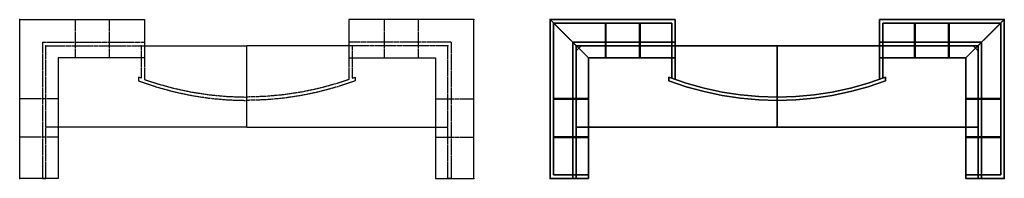
# Model space of a CAD drawing. Units: inches. Extents: x 4 to 351, y 5 to 61.
import ezdxf

# ---------------------------------------------------------------- set-up
doc = ezdxf.new("R2010")
doc.units = ezdxf.units.IN
doc.header["$MEASUREMENT"] = 0
doc.linetypes.add('HIDDEN', pattern=[0.375, 0.25, -0.125])
doc.layers.get('0').update_dxf_attribs({"true_color": 0x000000})
for name, color, linetype in [('AFUFR-3-BYWD', 16, 'Continuous'), ('AFUFR-3-MDWD', 16, 'Continuous'), ('AFUFR-3-SHWD', 16, 'Continuous'), ('AFUFR-3-TPWD', 16, 'Continuous'), ('AFUFR-P', 2, 'Continuous'), ('AFUFR-P-T', 7, 'Continuous')]:
    doc.layers.add(name, color=color, linetype=linetype)

# ---------------------------------------------------------------- blocks, each defined once
blk = doc.blocks.new('P_EL-B72DC')
at = {"layer": 'AFUFR-P'}
for p, q in [((0, -56), (0, 0)), ((0, 0), (44, 0)), ((160, 0), (116, 0)), ((160, -56), (160, 0)), ((44, 0), (44, -13.5)), ((116, 0), (116, -13.5)), ((44, -8), (44, -9.19)), ((44, -9.19), (80, -9.19)), ((80, -38), (80, -9.19)), ((80, -38), (80, -9.19)), ((116, -9.19), (80, -9.19)), ((116, -8), (116, -9.19)), ((44, -13.5), (13.5, -13.5)), ((13.5, -13.5), (13.5, -56)), ((116, -13.5), (146.5, -13.5)), ((146.5, -13.5), (146.5, -56)), ((80, -38), (80, -27.32)), ((80, -38), (80, -27.32)), ((80, -38), (9.19, -38)), ((80, -38), (150.81, -38)), ((13.5, -56), (0, -56)), ((8, -56), (9.19, -56)), ((146.5, -56), (160, -56)), ((152, -56), (150.81, -56))]:
    blk.add_line(p, q, dxfattribs=at)
at = {"layer": 'AFUFR-P', "linetype": 'HIDDEN'}
for p, q in [((19.56, 0), (19.56, -13.5)), ((31.56, 0), (31.56, -13.5)), ((128.44, 0), (128.44, -13.5)), ((140.44, 0), (140.44, -13.5)), ((8, -8), (44, -8)), ((8, -8), (8, -56)), ((9.19, -56), (9.19, -9.19)), ((9.19, -9.19), (44, -9.19)), ((42.81, -9.19), (42.81, -20.66)), ((44, -9.19), (44, -21.12)), ((152, -8), (116, -8)), ((116, -9.19), (116, -21.12)), ((150.81, -9.19), (116, -9.19)), ((117.19, -9.19), (117.19, -20.66)), ((150.81, -56), (150.81, -9.19)), ((152, -8), (152, -56)), ((42.81, -20.66), (41.81, -20.32)), ((41.81, -20.32), (41.81, -21.59)), ((117.19, -20.66), (118.19, -20.32)), ((118.19, -20.32), (118.19, -21.59)), ((41.81, -21.59), (47.97, -23.68)), ((44, -21.12), (47.96, -22.44)), ((47.96, -22.44), (54.23, -24.19)), ((47.97, -23.68), (54.24, -25.41)), ((54.23, -24.19), (60.59, -25.55)), ((105.77, -24.19), (99.41, -25.55)), ((112.03, -23.68), (105.76, -25.41)), ((112.04, -22.44), (105.77, -24.19)), ((118.19, -21.59), (112.03, -23.68)), ((116, -21.12), (112.04, -22.44)), ((54.24, -25.41), (60.6, -26.76)), ((60.59, -25.55), (67.02, -26.53)), ((60.6, -26.76), (67.03, -27.73)), ((67.02, -26.53), (73.5, -27.12)), ((67.03, -27.73), (73.5, -28.31)), ((73.5, -27.12), (80, -27.32)), ((86.5, -27.12), (80, -27.32)), ((92.98, -26.53), (86.5, -27.12)), ((92.97, -27.73), (86.5, -28.31)), ((99.4, -26.76), (92.97, -27.73)), ((99.41, -25.55), (92.98, -26.53)), ((105.76, -25.41), (99.4, -26.76)), ((13.5, -27.94), (0, -27.94)), ((73.5, -28.31), (80, -28.5)), ((86.5, -28.31), (80, -28.5)), ((146.5, -27.94), (160, -27.94)), ((13.5, -41.44), (0, -41.44)), ((146.5, -41.44), (160, -41.44))]:
    blk.add_line(p, q, dxfattribs=at)
at = {"layer": 'AFUFR-P'}
for p in [(0, 0), (160, 0), (9.19, -9.19), (42.81, -9.19), (117.19, -9.19), (150.81, -9.19), (0, -56), (160, -56)]:
    blk.add_point(p, dxfattribs=at)
at = {"layer": 'AFUFR-P-T', "flags": 1}
for tag, height in [('CAPPN', 0.001), ('CAPMG', 0.001), ('CAPMC', 0.001), ('CAPQT', 0.001), ('CAPDH', 0.001), ('CAPGC', 0.001), ('CAPTG', 2.5)]:
    blk.add_attdef(tag, (0, 0), '', height=height, dxfattribs=at)
blk = doc.blocks.new('3_EL-B72DC')
at = {"layer": 'AFUFR-P'}
for p in [(0, 0), (160, 0), (9.19, -9.19), (42.81, -9.19), (117.19, -9.19), (150.81, -9.19), (0, -56), (160, -56)]:
    blk.add_point(p, dxfattribs=at)
at = {"layer": 'AFUFR-P-T', "flags": 1}
for tag, height in [('CAPPN', 0.001), ('CAPMG', 0.001), ('CAPMC', 0.001), ('CAPQT', 0.001), ('CAPDH', 0.001), ('CAPGC', 0.001), ('CAPTG', 2.5)]:
    blk.add_attdef(tag, (0, 0), '', height=height, dxfattribs=at)
at = {"layer": 'AFUFR-3-BYWD'}
mesh = blk.add_polyface(dxfattribs=at)
corners = [(8, -56), (9.19, -56), (9.19, -56, 40.5), (8, -56, 40.5), (9.19, -9.19), (9.19, -9.19, 40.5), (44, -9.19), (44, -9.19, 40.5), (44, -8), (44, -8, 40.5), (8, -8), (8, -8, 40.5), (44, -21.12), (44, -21.12, 28.31), (44, -9.19, 28.31)]
mesh.append_faces([[corners[k] for k in face] for face in [(0, 1, 2, 3), (1, 4, 5, 2), (4, 6, 7, 5), (6, 8, 9, 7), (8, 10, 11, 9), (10, 0, 3, 11), (5, 11, 3, 2), (7, 9, 11, 5), (6, 12, 13, 14)]])
mesh = blk.add_polyface(dxfattribs=at)
corners = [(9.19, -10.96, 40.5), (9.19, -10.96, 29.5), (10.96, -9.19, 29.5), (10.96, -9.19, 40.5)]
mesh.append_faces([[corners[k] for k in face] for face in [(0, 1, 2, 3)]])
mesh = blk.add_polyface(dxfattribs=at)
corners = [(42.81, -20.72, 28.31), (42.81, -9.19, 28.31), (42.81, -9.19), (42.81, -20.72)]
mesh.append_faces([[corners[k] for k in face] for face in [(0, 1, 2, 3)]])
mesh = blk.add_polyface(dxfattribs=at)
corners = [(152, -56), (150.81, -56), (150.81, -56, 40.5), (152, -56, 40.5), (150.81, -9.19), (150.81, -9.19, 40.5), (116, -9.19), (116, -9.19, 40.5), (116, -8), (116, -8, 40.5), (152, -8), (152, -8, 40.5), (116, -21.12), (116, -21.12, 28.31), (116, -9.19, 28.31)]
mesh.append_faces([[corners[k] for k in face] for face in [(0, 1, 2, 3), (1, 4, 5, 2), (4, 6, 7, 5), (6, 8, 9, 7), (8, 10, 11, 9), (10, 0, 3, 11), (5, 11, 3, 2), (7, 9, 11, 5), (6, 12, 13, 14)]])
mesh = blk.add_polyface(dxfattribs=at)
corners = [(117.19, -20.72, 28.31), (117.19, -9.19, 28.31), (117.19, -9.19), (117.19, -20.72)]
mesh.append_faces([[corners[k] for k in face] for face in [(0, 1, 2, 3)]])
mesh = blk.add_polyface(dxfattribs=at)
corners = [(150.81, -10.96, 40.5), (150.81, -10.96, 29.5), (149.04, -9.19, 29.5), (149.04, -9.19, 40.5)]
mesh.append_faces([[corners[k] for k in face] for face in [(0, 1, 2, 3)]])
at = {"layer": 'AFUFR-3-MDWD'}
mesh = blk.add_polyface(dxfattribs=at)
corners = [(118.19, -21.59), (112.03, -23.68), (112.03, -23.68, 28.31), (118.19, -21.59, 28.31), (105.76, -25.41), (105.76, -25.41, 28.31), (99.4, -26.76), (99.4, -26.76, 28.31), (92.97, -27.73), (92.97, -27.73, 28.31), (86.5, -28.31), (86.5, -28.31, 28.31), (118.19, -20.32), (112.04, -22.44), (112.04, -22.44, 28.31), (118.19, -20.32, 28.31), (105.77, -24.19), (105.77, -24.19, 28.31), (99.41, -25.55), (99.41, -25.55, 28.31), (92.98, -26.53), (92.98, -26.53, 28.31), (86.5, -27.12), (86.5, -27.12, 28.31), (41.81, -21.59), (47.97, -23.68), (47.97, -23.68, 28.31), (41.81, -21.59, 28.31), (54.24, -25.41), (54.24, -25.41, 28.31), (60.6, -26.76), (60.6, -26.76, 28.31), (67.03, -27.73), (67.03, -27.73, 28.31), (73.5, -28.31), (73.5, -28.31, 28.31), (80, -28.5), (80, -28.5, 28.31), (41.81, -20.32), (47.96, -22.44), (47.96, -22.44, 28.31), (41.81, -20.32, 28.31), (54.23, -24.19), (54.23, -24.19, 28.31), (60.59, -25.55), (60.59, -25.55, 28.31), (67.02, -26.53), (67.02, -26.53, 28.31), (73.5, -27.12), (73.5, -27.12, 28.31), (80, -27.32), (80, -27.32, 28.31)]
mesh.append_faces([[corners[k] for k in face] for face in [(0, 1, 2, 3), (1, 4, 5, 2), (4, 6, 7, 5), (6, 8, 9, 7), (8, 10, 11, 9), (15, 14, 13, 12), (14, 17, 16, 13), (17, 19, 18, 16), (19, 21, 20, 18), (21, 23, 22, 20), (27, 26, 25, 24), (26, 29, 28, 25), (29, 31, 30, 28), (31, 33, 32, 30), (33, 35, 34, 32), (35, 37, 36, 34), (38, 39, 40, 41), (39, 42, 43, 40), (42, 44, 45, 43), (44, 46, 47, 45), (46, 48, 49, 47), (48, 50, 51, 49), (24, 38, 41, 27), (23, 51, 50, 22), (10, 36, 37, 11), (3, 15, 12, 0)]])
at = {"layer": 'AFUFR-3-SHWD'}
mesh = blk.add_polyface(dxfattribs=at)
corners = [(0, -56, 33.75), (8, -56, 33.75), (8, -56, 40.5), (0, -56, 47.25), (13.5, -56, 40.5), (13.5, -56, 47.25), (13.5, -54.81, 40.5), (13.5, -54.81, 46.06), (13.5, -13.5, 46.06), (13.5, -13.5, 47.25), (44, -8, 33.75), (44, -8, 40.5), (44, 0, 47.25), (44, 0, 33.75), (44, -13.5, 40.5), (44, -13.5, 47.25), (42.81, -13.5, 46.06), (42.81, -13.5, 40.5), (0, 0, 47.25), (13.5, -54.81, 41.25), (13.5, -13.5, 40.5), (13.5, -13.5, 41.25), (42.81, -13.5, 41.25), (1.19, -54.81, 41.25), (1.19, -1.19, 41.25), (42.81, -1.19, 41.25), (1.19, -54.81, 46.06), (42.81, -1.19, 46.06), (1.19, -1.19, 46.06), (0, 0, 33.75)]
mesh.append_faces([[corners[k] for k in face] for face in [(4, 6, 7, 5), (5, 7, 8, 9), (9, 8, 16, 15), (16, 17, 14, 15), (19, 6, 20, 21), (21, 20, 17, 22), (23, 19, 21, 24), (24, 21, 22, 25), (26, 23, 19, 7), (16, 22, 25, 27), (26, 23, 24, 28), (28, 24, 25, 27), (13, 29, 18, 12), (29, 0, 3, 18)]])
mesh.append_faces([[corners[k] for k in face] for face in [(3, 2, 4, 5), (18, 9, 15, 12)]], dxfattribs={"vtx0": -1})
mesh.append_faces([[corners[k] for k in face] for face in [(13, 12, 11, 10)]], dxfattribs={"vtx1": -1})
mesh.append_faces([[corners[k] for k in face] for face in [(0, 1, 2, 3), (3, 5, 9, 18)]], dxfattribs={"vtx2": -1})
mesh.append_faces([[corners[k] for k in face] for face in [(12, 15, 14, 11)]], dxfattribs={"vtx3": -1})
mesh = blk.add_polyface(dxfattribs=at)
corners = [(116, 0, 33.75), (160, 0, 33.75), (160, 0, 47.25), (116, 0, 47.25), (160, -56, 33.75), (160, -56, 47.25), (152, -56, 33.75), (152, -56, 40.5), (146.5, -56, 40.5), (146.5, -56, 47.25), (116, -8, 33.75), (116, -8, 40.5), (116, -13.5, 40.5), (116, -13.5, 47.25), (146.5, -54.81, 40.5), (146.5, -54.81, 46.06), (146.5, -13.5, 46.06), (146.5, -13.5, 47.25), (117.19, -13.5, 46.06), (117.19, -13.5, 40.5), (146.5, -54.81, 41.25), (146.5, -13.5, 40.5), (146.5, -13.5, 41.25), (117.19, -13.5, 41.25), (158.81, -54.81, 41.25), (158.81, -1.19, 41.25), (117.19, -1.19, 41.25), (158.81, -54.81, 46.06), (117.19, -1.19, 46.06), (158.81, -1.19, 46.06)]
mesh.append_faces([[corners[k] for k in face] for face in [(0, 1, 2, 3), (1, 4, 5, 2), (8, 14, 15, 9), (9, 15, 16, 17), (17, 16, 18, 13), (18, 19, 12, 13), (20, 14, 21, 22), (22, 21, 19, 23), (24, 20, 22, 25), (25, 22, 23, 26), (27, 24, 20, 15), (18, 23, 26, 28), (27, 24, 25, 29), (29, 25, 26, 28)]])
mesh.append_faces([[corners[k] for k in face] for face in [(5, 7, 8, 9), (2, 17, 13, 3)]], dxfattribs={"vtx0": -1})
mesh.append_faces([[corners[k] for k in face] for face in [(0, 3, 11, 10)]], dxfattribs={"vtx1": -1})
mesh.append_faces([[corners[k] for k in face] for face in [(4, 6, 7, 5), (5, 9, 17, 2)]], dxfattribs={"vtx2": -1})
mesh.append_faces([[corners[k] for k in face] for face in [(3, 13, 12, 11)]], dxfattribs={"vtx3": -1})
mesh = blk.add_polyface(dxfattribs=at)
corners = [(19.46, -13.19, 41.25), (19.46, -13.19, 46.06), (19.46, -1.19, 46.06), (19.46, -1.19, 41.25), (19.67, -13.19, 46.06), (19.67, -1.19, 46.06), (19.67, -13.19, 41.25), (19.67, -1.19, 41.25)]
mesh.append_faces([[corners[k] for k in face] for face in [(0, 1, 2, 3), (1, 4, 5, 2), (4, 6, 7, 5), (6, 0, 3, 7)]])
mesh = blk.add_polyface(dxfattribs=at)
corners = [(31.46, -13.19, 41.25), (31.46, -13.19, 46.06), (31.46, -1.19, 46.06), (31.46, -1.19, 41.25), (31.67, -13.19, 46.06), (31.67, -1.19, 46.06), (31.67, -13.19, 41.25), (31.67, -1.19, 41.25)]
mesh.append_faces([[corners[k] for k in face] for face in [(0, 1, 2, 3), (1, 4, 5, 2), (4, 6, 7, 5), (6, 0, 3, 7)]])
mesh = blk.add_polyface(dxfattribs=at)
corners = [(128.54, -13.19, 41.25), (128.54, -13.19, 46.06), (128.54, -1.19, 46.06), (128.54, -1.19, 41.25), (128.33, -13.19, 46.06), (128.33, -1.19, 46.06), (128.33, -13.19, 41.25), (128.33, -1.19, 41.25)]
mesh.append_faces([[corners[k] for k in face] for face in [(0, 1, 2, 3), (1, 4, 5, 2), (4, 6, 7, 5), (6, 0, 3, 7)]])
mesh = blk.add_polyface(dxfattribs=at)
corners = [(140.54, -13.19, 41.25), (140.54, -13.19, 46.06), (140.54, -1.19, 46.06), (140.54, -1.19, 41.25), (140.33, -13.19, 46.06), (140.33, -1.19, 46.06), (140.33, -13.19, 41.25), (140.33, -1.19, 41.25)]
mesh.append_faces([[corners[k] for k in face] for face in [(0, 1, 2, 3), (1, 4, 5, 2), (4, 6, 7, 5), (6, 0, 3, 7)]])
mesh = blk.add_polyface(dxfattribs=at)
corners = [(13.19, -28.04, 41.25), (13.19, -28.04, 46.06), (1.19, -28.04, 46.06), (1.19, -28.04, 41.25), (13.19, -27.83, 46.06), (1.19, -27.83, 46.06), (13.19, -27.83, 41.25), (1.19, -27.83, 41.25)]
mesh.append_faces([[corners[k] for k in face] for face in [(0, 1, 2, 3), (1, 4, 5, 2), (4, 6, 7, 5), (6, 0, 3, 7)]])
mesh = blk.add_polyface(dxfattribs=at)
corners = [(146.81, -28.04, 41.25), (146.81, -28.04, 46.06), (158.81, -28.04, 46.06), (158.81, -28.04, 41.25), (146.81, -27.83, 46.06), (158.81, -27.83, 46.06), (146.81, -27.83, 41.25), (158.81, -27.83, 41.25)]
mesh.append_faces([[corners[k] for k in face] for face in [(0, 1, 2, 3), (1, 4, 5, 2), (4, 6, 7, 5), (6, 0, 3, 7)]])
mesh = blk.add_polyface(dxfattribs=at)
corners = [(13.19, -41.54, 41.25), (13.19, -41.54, 46.06), (1.19, -41.54, 46.06), (1.19, -41.54, 41.25), (13.19, -41.33, 46.06), (1.19, -41.33, 46.06), (13.19, -41.33, 41.25), (1.19, -41.33, 41.25)]
mesh.append_faces([[corners[k] for k in face] for face in [(0, 1, 2, 3), (1, 4, 5, 2), (4, 6, 7, 5), (6, 0, 3, 7)]])
mesh = blk.add_polyface(dxfattribs=at)
corners = [(146.81, -41.54, 41.25), (146.81, -41.54, 46.06), (158.81, -41.54, 46.06), (158.81, -41.54, 41.25), (146.81, -41.33, 46.06), (158.81, -41.33, 46.06), (146.81, -41.33, 41.25), (158.81, -41.33, 41.25)]
mesh.append_faces([[corners[k] for k in face] for face in [(0, 1, 2, 3), (1, 4, 5, 2), (4, 6, 7, 5), (6, 0, 3, 7)]])
at = {"layer": 'AFUFR-3-TPWD'}
mesh = blk.add_polyface(dxfattribs=at)
corners = [(80, -38, 29.47), (80, -9.19, 29.47), (9.19, -9.19, 29.47), (9.19, -38, 29.47), (80, -38, 28.31), (9.19, -38, 28.31), (80, -9.19, 27.31), (44, -9.19, 27.31), (44, -9.19, 29.47), (150.81, -9.19, 29.47), (150.81, -38, 29.47), (150.81, -38, 28.31), (116, -9.19, 27.31), (116, -9.19, 29.47)]
mesh.append_faces([[corners[k] for k in face] for face in [(0, 1, 2, 3), (3, 5, 4, 0), (1, 6, 7, 8), (10, 9, 1, 0), (0, 4, 11, 10), (1, 6, 12, 13)]])

msp = doc.modelspace()

# ---------------------------------------------------------------- block references
for name, p in [('P_EL-B72DC', (3.62, 60.94)), ('3_EL-B72DC', (190.51, 60.94))]:
    msp.add_blockref(name, p)

doc.saveas('drawing.dxf')
